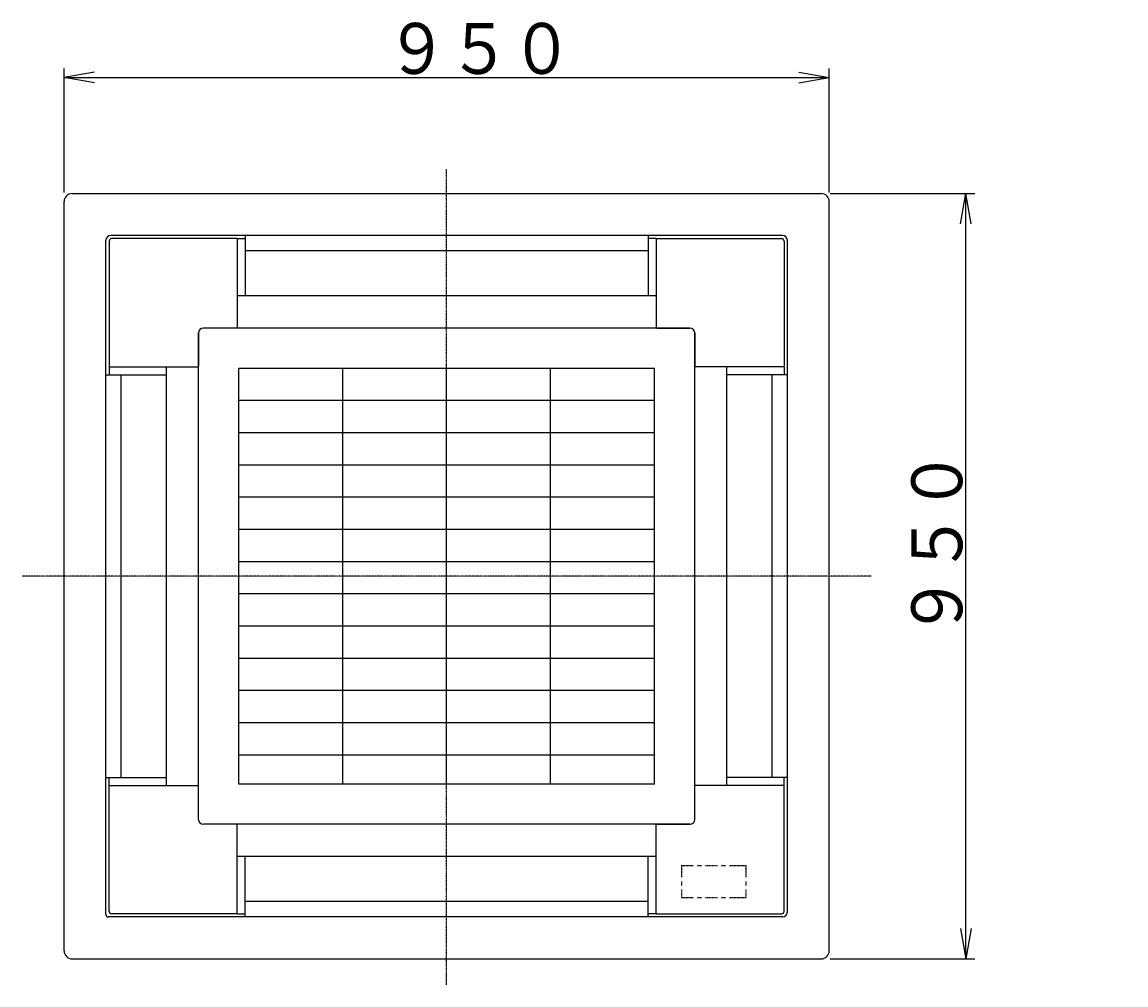
# Model space of a CAD drawing. Extents: x -1725 to 1631, y -1721 to 1404.
# Drawn here: x -1394 to -22, y 103 to 1300 of the extents above; entities that cross this region are included whole.
import ezdxf

# ---------------------------------------------------------------- set-up
doc = ezdxf.new("R2010")
doc.units = 0
doc.linetypes.add('DASHDOT', pattern=[1, 0.5, -0.25, 0, -0.25])
doc.linetypes.add('DOT', pattern=[0.25, 0, -0.25])
doc.layers.add('1', color=7, linetype='CONTINUOUS')
doc.layers.add('2', color=7, linetype='DOT')
doc.styles.add('MONOTXT', font='monotxt', dxfattribs={"width": 0.5, "bigfont": 'BIGFONT'})
doc.dimstyles.get("Standard").update_dxf_attribs({"dimtxt": 0.18, "dimasz": 0.18, "dimexe": 0.18, "dimexo": 0.0625, "dimgap": 0.09, "dimtad": 0, "dimtih": 1, "dimtoh": 1, "dimzin": 0, "dimcen": 0.09, "dimazin": 3, "dimtfac": 1, "dimtofl": 0, "dimtmove": 0, "dimatfit": 3})

# ---------------------------------------------------------------- blocks, each defined once
blk = doc.blocks.new('*D2')
at = {"layer": '2', "linetype": 'CONTINUOUS'}
for p, q in [((-389.203396, 1086.440395), (-209.314495, 1086.440395)), ((-227.286057, 1048.604079), (-220.614495, 1086.440395)), ((-220.614495, 135.247897), (-220.614495, 1086.440395)), ((-213.94293, 1048.604079), (-220.614495, 1086.440395)), ((-227.28606, 173.084212), (-220.614495, 135.247897)), ((-213.942934, 173.084213), (-220.614495, 135.247897)), ((-389.203396, 135.247897), (-209.314495, 135.247897))]:
    blk.add_line(p, q, dxfattribs=at)
at = {"layer": '2', "linetype": 'CONTINUOUS', "style": 'MONOTXT', "width": 0.9}
blk.add_text('９５０', height=63.279999, rotation=90.000003, dxfattribs=at).set_placement((-225.134491, 534.908142))
blk = doc.blocks.new('*D25')
at = {"layer": '2', "linetype": 'CONTINUOUS'}
for p, q in [((-1341.683342, 1087.727842), (-1341.683342, 1241.929964)), ((-1303.847026, 1237.301527), (-1341.683342, 1230.629964)), ((-428.32716, 1237.301527), (-390.490844, 1230.629964)), ((-390.490844, 1087.727842), (-390.490844, 1241.929964)), ((-1341.683342, 1230.629964), (-390.490844, 1230.629964)), ((-1303.847026, 1223.958401), (-1341.683342, 1230.629964)), ((-428.32716, 1223.958401), (-390.490844, 1230.629964))]:
    blk.add_line(p, q, dxfattribs=at)
at = {"layer": '2', "linetype": 'CONTINUOUS', "style": 'MONOTXT', "width": 0.9}
blk.add_text('９５０', height=63.279999, dxfattribs=at).set_placement((-942.023071, 1235.150024))

msp = doc.modelspace()

# ---------------------------------------------------------------- linework, layer by layer
at = {"layer": '1', "linetype": 'DASHDOT'}
for p, q in [((-866.087093, 102.85809), (-866.087093, 1116.97183)), ((-338.293393, 610.844146), (-1393.880793, 610.844146)), ((-574.349951, 251.383084), (-559.331122, 251.383084)), ((-574.349951, 251.383084), (-574.349951, 236.364255)), ((-554.324845, 251.383084), (-549.318569, 251.383084)), ((-544.312293, 251.383084), (-529.293464, 251.383084)), ((-524.287188, 251.383084), (-519.280911, 251.383084)), ((-514.274635, 251.383084), (-494.24953, 251.383084)), ((-494.24953, 251.383084), (-494.24953, 236.364255)), ((-574.349951, 231.357979), (-574.349951, 226.351703)), ((-574.349951, 221.345426), (-574.349951, 211.332874)), ((-494.24953, 231.357979), (-494.24953, 226.351703)), ((-494.24953, 221.345426), (-494.24953, 211.332874)), ((-574.349951, 211.332874), (-559.331122, 211.332874)), ((-554.324845, 211.332874), (-549.318569, 211.332874)), ((-544.312293, 211.332874), (-529.293464, 211.332874)), ((-524.287188, 211.332874), (-519.280911, 211.332874)), ((-514.274635, 211.332874), (-494.24953, 211.332874))]:
    msp.add_line(p, q, dxfattribs=at)
at = {"layer": '1'}
for p, q in [((-1331.670789, 1086.440395), (-400.503397, 1086.440395)), ((-1341.683342, 145.260449), (-1341.683342, 1076.427842)), ((-390.490844, 145.260449), (-390.490844, 1076.427842)), ((-448.563649, 1034.375121), (-1283.610537, 1034.375121)), ((-1126.413461, 1030.3701), (-1282.609281, 1030.3701)), ((-1126.413461, 1030.3701), (-1126.413461, 919.230766)), ((-1126.413461, 1030.3701), (-1116.400908, 1030.3701)), ((-1116.400908, 1034.375121), (-1116.400908, 959.280977)), ((-615.773278, 1034.375121), (-615.773278, 959.280977)), ((-605.760725, 1030.3701), (-615.773278, 1030.3701)), ((-605.760725, 1030.3701), (-605.760725, 919.230766)), ((-605.760725, 1030.3701), (-449.564904, 1030.3701)), ((-1289.618068, 190.316936), (-1289.618068, 1028.36759)), ((-1285.613047, 1027.366334), (-1285.613047, 871.170514)), ((-446.561139, 1027.366334), (-446.561139, 872.171769)), ((-442.556117, 193.320702), (-442.556117, 1028.36759)), ((-615.773278, 1015.351271), (-1116.400908, 1015.351271)), ((-605.760725, 959.280977), (-1126.413461, 959.280977)), ((-1174.473713, 308.465057), (-1174.473713, 913.223235)), ((-1174.473713, 913.223235), (-1174.473713, 872.171769)), ((-563.708004, 919.230766), (-1168.466182, 919.230766)), ((-1127.414716, 919.230766), (-1168.466182, 919.230766)), ((-604.75947, 919.230766), (-563.708004, 919.230766)), ((-557.700472, 308.465057), (-557.700472, 913.223235)), ((-557.700472, 913.223235), (-557.700472, 872.171769)), ((-1285.613047, 871.170514), (-1174.473713, 871.170514)), ((-1285.613047, 871.170514), (-1285.613047, 861.157961)), ((-1214.523924, 350.517778), (-1214.523924, 871.170514)), ((-607.763236, 869.168003), (-1124.41095, 869.168003)), ((-1124.41095, 352.520288), (-1124.41095, 869.168003)), ((-995.249022, 352.520288), (-995.249022, 869.168003)), ((-866.087093, 352.520288), (-866.087093, 869.168003)), ((-736.925164, 352.520288), (-736.925164, 869.168003)), ((-607.763236, 352.520288), (-607.763236, 869.168003)), ((-446.561139, 871.170514), (-557.700472, 871.170514)), ((-517.650262, 350.517778), (-517.650262, 871.170514)), ((-446.561139, 871.170514), (-446.561139, 861.157961)), ((-1289.618068, 861.157961), (-1214.523924, 861.157961)), ((-1270.594218, 360.53033), (-1270.594218, 861.157961)), ((-442.556117, 861.157961), (-517.650262, 861.157961)), ((-461.579967, 360.53033), (-461.579967, 861.157961)), ((-607.763236, 829.117793), (-1124.41095, 829.117793)), ((-607.763236, 789.067582), (-1124.41095, 789.067582)), ((-607.763236, 749.017372), (-1124.41095, 749.017372)), ((-607.763236, 708.967161), (-1124.41095, 708.967161)), ((-607.763236, 668.916951), (-1124.41095, 668.916951)), ((-607.763236, 628.86674), (-1124.41095, 628.86674)), ((-607.763236, 588.81653), (-1124.41095, 588.81653)), ((-607.763236, 548.76632), (-1124.41095, 548.76632)), ((-607.763236, 508.716109), (-1124.41095, 508.716109)), ((-607.763236, 468.665899), (-1124.41095, 468.665899)), ((-607.763236, 428.615688), (-1124.41095, 428.615688)), ((-607.763236, 388.565478), (-1124.41095, 388.565478)), ((-1289.618068, 360.53033), (-1214.523924, 360.53033)), ((-1285.613047, 350.517778), (-1285.613047, 360.53033)), ((-442.556117, 360.53033), (-517.650262, 360.53033)), ((-446.561139, 350.517778), (-446.561139, 360.53033)), ((-1285.613047, 350.517778), (-1174.473713, 350.517778)), ((-1285.613047, 194.321957), (-1285.613047, 350.517778)), ((-1174.473713, 308.465057), (-1174.473713, 349.516523)), ((-866.087093, 352.520288), (-1124.41095, 352.520288)), ((-607.763236, 352.520288), (-866.087093, 352.520288)), ((-446.561139, 350.517778), (-557.700472, 350.517778)), ((-557.700472, 308.465057), (-557.700472, 349.516523)), ((-446.561139, 194.321957), (-446.561139, 350.517778)), ((-563.708004, 302.457525), (-1168.466182, 302.457525)), ((-1127.414716, 302.457525), (-1168.466182, 302.457525)), ((-1126.413461, 191.318191), (-1126.413461, 302.457525)), ((-605.760725, 191.318191), (-605.760725, 302.457525)), ((-604.75947, 302.457525), (-563.708004, 302.457525)), ((-605.760725, 262.407315), (-1126.413461, 262.407315)), ((-1116.400908, 187.31317), (-1116.400908, 262.407315)), ((-615.773278, 187.31317), (-615.773278, 262.407315)), ((-615.773278, 206.33702), (-1116.400908, 206.33702)), ((-448.563649, 187.31317), (-1286.614303, 187.31317)), ((-1127.414716, 191.318191), (-1282.609281, 191.318191)), ((-1126.413461, 191.318191), (-1116.400908, 191.318191)), ((-605.760725, 191.318191), (-615.773278, 191.318191)), ((-605.760725, 191.318191), (-449.564904, 191.318191)), ((-1331.670789, 135.247897), (-400.503397, 135.247897))]:
    msp.add_line(p, q, dxfattribs=at)
for centre, radius, start, end in [((-1331.670789, 1076.427842), 10.012553, 90, 180), ((-400.503397, 1076.427842), 10.012553, 0, 90), ((-1283.610537, 1028.36759), 6.007532, 90, 180), ((-1282.609281, 1027.366334), 3.003766, 90, 180), ((-449.564904, 1027.366334), 3.003766, 0, 90), ((-448.563649, 1028.36759), 6.007532, 0, 90), ((-1168.466182, 913.223235), 6.007532, 90, 180), ((-1168.466182, 913.223235), 6.007532, 90, 180), ((-563.708004, 913.223235), 6.007532, 0, 90), ((-563.708004, 913.223235), 6.007532, 0, 90), ((-1168.466182, 308.465057), 6.007532, 180, 270), ((-1168.466182, 308.465057), 6.007532, 180, 270), ((-563.708004, 308.465057), 6.007532, 270, 0), ((-563.708004, 308.465057), 6.007532, 270, 0), ((-1282.609281, 194.321957), 3.003766, 180, 270), ((-449.564904, 194.321957), 3.003766, 270, 0), ((-448.563649, 193.320702), 6.007532, 270, 0), ((-1286.614303, 190.316936), 3.003766, 180, 270), ((-1331.670789, 145.260449), 10.012553, 180, 270), ((-400.503397, 145.260449), 10.012553, 270, 0)]:
    msp.add_arc(centre, radius, start, end, dxfattribs=at)

# ---------------------------------------------------------------- dimensions: what is measured, and where the dimension line sits
at = {"layer": '2', "color": 7, "linetype": 'CONTINUOUS'}
dim = msp.add_linear_dim(base=(511.836619, 1230.629964), p1=(-1341.683342, 1076.427842), p2=(-390.490844, 1076.427842), text='９５０', dimstyle='Standard', dxfattribs=at)
dim.commit()
dim.dimension.update_dxf_attribs({"geometry": '*D25', "text_midpoint": (-866.087073, 1266.790024)})
dim = msp.add_linear_dim(base=(-220.614495, 750.649351), p1=(-400.503397, 135.247897), p2=(-400.503397, 1086.440395), angle=90.000003, text='９５０', dimstyle='Standard', dxfattribs=at)
dim.commit()
dim.dimension.update_dxf_attribs({"geometry": '*D2', "text_midpoint": (-256.774494, 610.844139)})

doc.saveas('drawing.dxf')
